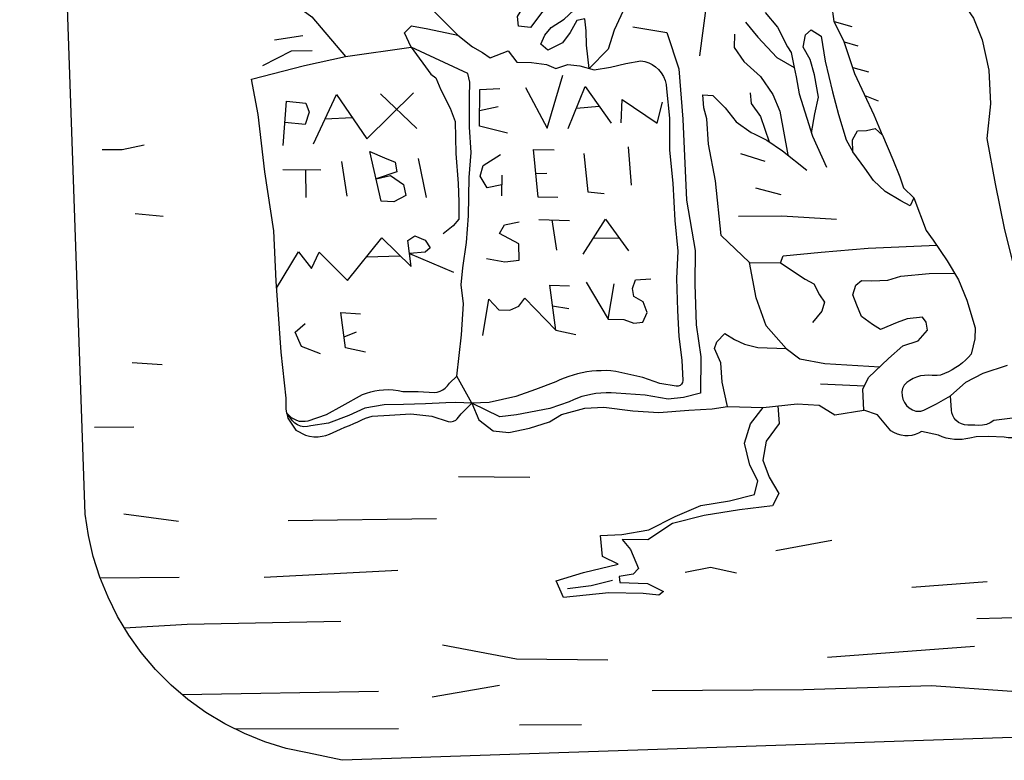
# Model space of a CAD drawing. Extents: x 1743913 to 1748225, y 5043067 to 5046199.
# Drawn here: x 1747357 to 1747395, y 5046043 to 5046072 of the extents above; entities that cross this region are included whole.
import ezdxf

# ---------------------------------------------------------------- set-up
doc = ezdxf.new("R2010")
doc.units = 0
doc.linetypes.add('C', pattern=[10, 5, 5])
doc.layers.add('16E5', color=3, linetype='C')

msp = doc.modelspace()

# ---------------------------------------------------------------- linework, layer by layer
at = {"layer": '16E5'}
for p, q in [((1747388.73497, 5046071.66694), (1747389.41666, 5046071.47027)), ((1747366.9738, 5046070.95885), (1747368.06561, 5046071.12487)), ((1747389.1242, 5046070.87568), (1747389.65288, 5046070.72672)), ((1747389.45442, 5046069.88141), (1747390.07052, 5046069.71693)), ((1747371.09607, 5046068.85448), (1747372.49888, 5046067.50627)), ((1747389.9262, 5046068.79143), (1747390.44226, 5046068.58336)), ((1747374.94308, 5046068.21588), (1747375.66605, 5046068.36531)), ((1747378.71041, 5046068.30647), (1747379.59107, 5046068.37243)), ((1747368.93945, 5046067.88057), (1747369.9953, 5046067.93759)), ((1747380.71567, 5046066.80178), (1747380.83913, 5046065.30058)), ((1747385.09171, 5046066.53177), (1747386.03547, 5046066.23738)), ((1747369.57716, 5046066.22231), (1747369.78631, 5046064.87597)), ((1747372.55314, 5046066.33989), (1747372.86306, 5046064.82658)), ((1747367.29469, 5046065.91095), (1747368.77154, 5046065.90422)), ((1747368.20249, 5046064.82455), (1747368.19256, 5046065.90799)), ((1747377.13675, 5046065.76247), (1747377.55698, 5046065.77589)), ((1747375.80794, 5046064.89067), (1747375.80419, 5046065.31565)), ((1747385.67507, 5046065.1974), (1747386.65275, 5046064.94567)), ((1747361.55746, 5046064.2015), (1747362.64443, 5046064.09736)), ((1747377.24774, 5046063.97249), (1747378.44209, 5046063.93456)), ((1747377.74968, 5046063.95291), (1747377.93486, 5046062.77929)), ((1747379.37626, 5046063.25934), (1747380.37206, 5046063.24766)), ((1747370.54919, 5046062.52401), (1747371.86165, 5046062.55612)), ((1747377.78436, 5046060.61067), (1747378.41001, 5046060.50608)), ((1747369.67481, 5046059.41457), (1747370.1553, 5046059.601)), ((1747377.90681, 5046059.67205), (1747378.68213, 5046059.49743)), ((1747361.43126, 5046058.41404), (1747362.60865, 5046058.33473)), ((1747388.20144, 5046057.57863), (1747389.91049, 5046057.49802)), ((1747359.97572, 5046055.89995), (1747361.50723, 5046055.91335)), ((1747374.12053, 5046053.98256), (1747376.89976, 5046053.95502)), ((1747361.11815, 5046052.52433), (1747363.23941, 5046052.2429)), ((1747367.50697, 5046052.26966), (1747373.26361, 5046052.34074)), ((1747386.4625, 5046051.09469), (1747388.64475, 5046051.49884)), ((1747366.56293, 5046050.06367), (1747371.76997, 5046050.3353)), ((1747360.19004, 5046050.0387), (1747363.26432, 5046050.06234)), ((1747391.74776, 5046049.6792), (1747394.68358, 5046049.89106)), ((1747394.28172, 5046048.45382), (1747398.71426, 5046048.58119)), ((1747388.47771, 5046046.95299), (1747394.18275, 5046047.37826)), ((1747373.09498, 5046045.40574), (1747375.71963, 5046045.86208)), ((1747363.37908, 5046045.5035), (1747371.01511, 5046045.63009)), ((1747376.49932, 5046044.31675), (1747378.90445, 5046044.32939)), ((1747365.42274, 5046044.16918), (1747371.7887, 5046044.17958))]:
    msp.add_line(p, q, dxfattribs=at)
msp.add_lwpolyline([(1747397.958, 5046043.90796), (1747369.59664, 5046042.94225), (1747368.25115, 5046043.23063), (1747367.41761, 5046043.4059), (1747366.59988, 5046043.6646), (1747365.80306, 5046043.97902), (1747365.03506, 5046044.3638), (1747364.30293, 5046044.80543), (1747363.60574, 5046045.30283), (1747362.9537, 5046045.8668), (1747362.34755, 5046046.47433), (1747361.79175, 5046047.13276), (1747361.30357, 5046047.8123), (1747360.87039, 5046048.53408), (1747360.49741, 5046049.28243), (1747360.17782, 5046050.06788), (1747359.92453, 5046050.86531), (1747359.73586, 5046051.68363), (1747359.61343, 5046052.51493), (1747357.06261, 5046125.35482)], dxfattribs=at)
at = {"layer": '16E5', "flags": 128}
for points in [[(1747381.35448, 5046081.47969), (1747381.78315, 5046081.03238), (1747381.95244, 5046080.23167), (1747381.98221, 5046079.55289), (1747381.808, 5046078.86586), (1747381.46799, 5046078.1965), (1747381.21836, 5046077.1237), (1747381.27895, 5046076.16741), (1747381.51143, 5046075.1257), (1747381.81921, 5046074.91306), (1747381.90243, 5046075.55617), (1747381.89479, 5046076.14032), (1747382.38031, 5046076.54075), (1747382.71213, 5046076.98484), (1747383.1751, 5046077.49892), (1747383.40367, 5046077.75475), (1747383.63326, 5046078.47902), (1747384.03862, 5046079.06602), (1747384.33665, 5046078.99707), (1747384.28162, 5046078.5667), (1747384.06741, 5046077.97195), (1747383.75361, 5046077.48809), (1747383.4768, 5046077.006), (1747383.16542, 5046076.46315), (1747382.93218, 5046075.86798), (1747382.89759, 5046075.37896), (1747382.71478, 5046074.91394), (1747382.41902, 5046074.47055), (1747381.81533, 5046073.78646), (1747381.52334, 5046073.65426), (1747380.99529, 5046073.35294), (1747380.83185, 5046072.91044), (1747380.5998, 5046072.25919), (1747380.17321, 5046071.33963), (1747379.94833, 5046070.59264), (1747379.20782, 5046069.84715), (1747379.10157, 5046070.75689), (1747379.0934, 5046071.3079), (1747379.03466, 5046071.77088), (1747378.72163, 5046071.70531), (1747378.46242, 5046071.24259), (1747378.16507, 5046070.84722), (1747377.59899, 5046070.5581), (1747377.32784, 5046070.79054), (1747377.48157, 5046071.13503), (1747377.72817, 5046071.43132), (1747378.23341, 5046071.756), (1747378.60992, 5046072.11217), (1747378.51452, 5046072.54231), (1747378.05304, 5046072.46362), (1747377.36422, 5046072.01887), (1747376.9255, 5046071.43539), (1747376.4593, 5046071.48673), (1747376.42208, 5046071.86306), (1747376.75156, 5046072.40526), (1747377.20073, 5046072.76887), (1747378.16978, 5046073.22156), (1747379.51981, 5046073.81011), (1747380.68725, 5046074.051)], [(1747390.61501, 5046067.25434), (1747390.28105, 5046068.03069), (1747389.53623, 5046069.63279), (1747389.12413, 5046070.87667), (1747388.73497, 5046071.66694), (1747388.6472, 5046072.34338), (1747388.19433, 5046073.30138), (1747388.16371, 5046074.0182), (1747387.88548, 5046074.77365), (1747387.92259, 5046075.64398), (1747388.00784, 5046076.15285), (1747387.94412, 5046076.7358), (1747388.16368, 5046076.85756), (1747388.08484, 5046077.36115), (1747387.90015, 5046077.75151), (1747388.30117, 5046077.9009), (1747388.69092, 5046077.97321), (1747389.08616, 5046077.87845), (1747389.42349, 5046077.40524)], [(1747360.28104, 5046074.17353), (1747361.33992, 5046075.54263), (1747362.09794, 5046076.1079), (1747363.20801, 5046076.31139), (1747364.28429, 5046076.41707), (1747364.81451, 5046076.23413), (1747365.89694, 5046075.36039), (1747366.34602, 5046074.07815), (1747367.21036, 5046072.74176), (1747368.42601, 5046071.85693), (1747369.72609, 5046070.31347), (1747372.28029, 5046070.67929), (1747372.03156, 5046071.22833), (1747372.30045, 5046071.50823), (1747372.93757, 5046071.38444), (1747374.10534, 5046071.13892), (1747372.65956, 5046072.59224), (1747371.93496, 5046073.80369)], [(1747394.54907, 5046073.34103), (1747393.76085, 5046073.9289), (1747393.24988, 5046074.83241), (1747393.07521, 5046075.47726), (1747393.01798, 5046075.89321), (1747392.75008, 5046076.02861), (1747392.52516, 5046076.0589), (1747392.38282, 5046075.92387), (1747392.3648, 5046075.46818), (1747392.35675, 5046074.86581), (1747392.34212, 5046073.96306), (1747392.58252, 5046073.53876), (1747393.14611, 5046073.01732), (1747393.63385, 5046072.57142), (1747394.15368, 5046071.80398), (1747394.4921, 5046070.95476), (1747394.74762, 5046069.77938), (1747394.80994, 5046068.46516), (1747394.66416, 5046067.11731), (1747394.98632, 5046065.36019), (1747395.35014, 5046063.56909), (1747395.93956, 5046061.24326), (1747396.24401, 5046060.67332), (1747396.69584, 5046060.18462), (1747397.19405, 5046059.07656), (1747397.29509, 5046058.47734), (1747396.97486, 5046057.73123), (1747396.85029, 5046057.19836), (1747396.81749, 5046057.06051), (1747396.76835, 5046056.92644), (1747396.70222, 5046056.80515), (1747396.61868, 5046056.68857), (1747396.52312, 5046056.58513), (1747396.40148, 5046056.48174), (1747396.26923, 5046056.39962), (1747396.12764, 5046056.33486), (1747395.97559, 5046056.28937), (1747395.56817, 5046056.2388), (1747394.94145, 5046056.15675), (1747394.80059, 5046056.06898), (1747394.64989, 5046056.00554), (1747394.50108, 5046055.97032), (1747394.35078, 5046055.95505), (1747394.19931, 5046055.96878), (1747393.92578, 5046055.97839), (1747393.80069, 5046055.98807), (1747393.67857, 5046056.02506), (1747393.56707, 5046056.0809), (1747393.46538, 5046056.16656), (1747393.39682, 5046056.25169), (1747393.34255, 5046056.34692), (1747393.30526, 5046056.45645), (1747393.29121, 5046056.56372), (1747393.25404, 5046057.11356)], [(1747383.51168, 5046070.33999), (1747383.81475, 5046072.69455), (1747386.71725, 5046072.81565)], [(1747386.05188, 5046072.01761), (1747386.52848, 5046071.45254), (1747386.91622, 5046070.68122), (1747387.05508, 5046070.46095), (1747387.1765, 5046069.88432)], [(1747380.89712, 5046071.46305), (1747382.23093, 5046071.23699), (1747382.6875, 5046069.82793), (1747382.84664, 5046067.87708), (1747382.99178, 5046064.72062), (1747383.32511, 5046062.76075), (1747383.31007, 5046061.4618), (1747383.36249, 5046059.87805), (1747383.54622, 5046058.6301), (1747383.53861, 5046057.21838), (1747382.87384, 5046057.05526), (1747382.27984, 5046056.99171), (1747381.38141, 5046057.13605), (1747380.25781, 5046057.22039), (1747380.06031, 5046057.23268), (1747379.86271, 5046057.23292), (1747379.66187, 5046057.2229), (1747379.46461, 5046057.20512), (1747379.27147, 5046057.1726), (1747379.09718, 5046057.12945), (1747378.92312, 5046057.08332), (1747378.75286, 5046057.02644), (1747378.59019, 5046056.9621), (1747378.42435, 5046056.8865), (1747377.67568, 5046056.62482), (1747376.38027, 5046056.37836), (1747375.73069, 5046056.2936), (1747374.64436, 5046056.83106), (1747374.02099, 5046056.85157), (1747373.63681, 5046056.83885), (1747372.83728, 5046056.80103), (1747371.98133, 5046056.78005), (1747371.23387, 5046056.77021), (1747370.47726, 5046056.64133), (1747369.85833, 5046056.34825), (1747369.07009, 5046056.05252), (1747368.38418, 5046055.94398), (1747368.25065, 5046055.91893), (1747368.11564, 5046055.91384), (1747367.98145, 5046055.93789), (1747367.86678, 5046055.98245), (1747367.75922, 5046056.05263), (1747367.6685, 5046056.13911), (1747367.45296, 5046056.44592)], [(1747385.28842, 5046071.64551), (1747385.76116, 5046071.0651), (1747386.50507, 5046070.2653), (1747387.1765, 5046069.88432), (1747387.24839, 5046069.51359), (1747387.37294, 5046068.85495), (1747387.89247, 5046067.2079), (1747388.43383, 5046066.00579)], [(1747374.10534, 5046071.13892), (1747374.6664, 5046070.6915), (1747375.05155, 5046070.46359), (1747375.35926, 5046070.25195), (1747376.05579, 5046070.52677), (1747376.38806, 5046070.09431), (1747376.96765, 5046070.08256), (1747377.54884, 5046069.9957), (1747377.91351, 5046069.84048), (1747378.37216, 5046069.99719), (1747378.83973, 5046069.94094), (1747379.40439, 5046069.79367), (1747380.0346, 5046069.89603), (1747380.62577, 5046070.03759), (1747381.21571, 5046070.14195), (1747381.3703, 5046070.11341), (1747381.51918, 5046070.0674), (1747381.65603, 5046069.9944), (1747381.78695, 5046069.90692), (1747381.90111, 5046069.80214), (1747382.00679, 5046069.67666), (1747382.09287, 5046069.53166), (1747382.15624, 5046069.38195), (1747382.19841, 5046069.22062), (1747382.21886, 5046069.05466), (1747382.32648, 5046067.91234), (1747382.32697, 5046066.67373), (1747382.45799, 5046065.3797), (1747382.54229, 5046063.93274), (1747382.6522, 5046062.74646), (1747382.60723, 5046061.67294), (1747382.64508, 5046060.43111), (1747382.69304, 5046059.4157), (1747382.80787, 5046058.49858), (1747382.84471, 5046057.71201), (1747382.83221, 5046057.63786), (1747382.79518, 5046057.5699), (1747382.7377, 5046057.52046), (1747382.66861, 5046057.49222), (1747382.59129, 5046057.49345), (1747381.95459, 5046057.59821), (1747381.29222, 5046057.83143), (1747380.23787, 5046058.06238), (1747380.0499, 5046058.0814), (1747379.86337, 5046058.09451), (1747379.67597, 5046058.09251), (1747379.48994, 5046058.0856), (1747379.30436, 5046058.0727), (1747379.11767, 5046058.04769), (1747378.93281, 5046058.01178), (1747378.75393, 5046057.97632), (1747378.58046, 5046057.9222), (1747378.40999, 5046057.86831), (1747378.23627, 5046057.80415), (1747378.0699, 5046057.73553), (1747377.90735, 5046057.65615), (1747377.12041, 5046057.35651), (1747376.34866, 5046057.09511), (1747375.31316, 5046056.86009), (1747374.64436, 5046056.83106), (1747374.0575, 5046057.87732), (1747374.24477, 5046059.48805), (1747374.31808, 5046060.69206), (1747374.23204, 5046061.4258), (1747374.29389, 5046062.08636), (1747374.43657, 5046063.07392), (1747374.51958, 5046064.10816), (1747374.5433, 5046065.59932), (1747374.61316, 5046066.58143), (1747374.54771, 5046067.56243), (1747374.55297, 5046068.72424), (1747374.56206, 5046069.31265), (1747374.48894, 5046069.64617), (1747372.27929, 5046070.67921)], [(1747384.86021, 5046071.17615), (1747384.84837, 5046070.66476), (1747385.22521, 5046070.11929), (1747385.86736, 5046069.5265), (1747386.34884, 5046068.8294), (1747386.61885, 5046068.18367), (1747386.92411, 5046066.49148)], [(1747387.84688, 5046067.34791), (1747387.98381, 5046068.07728), (1747388.12289, 5046068.72457), (1747387.97016, 5046069.59874), (1747387.79731, 5046070.19258), (1747387.53071, 5046070.67208), (1747387.62142, 5046071.14826), (1747387.83538, 5046071.34482), (1747388.22095, 5046071.09788), (1747388.37716, 5046070.12368), (1747388.67277, 5046068.93526), (1747388.8999, 5046068.05864), (1747389.20329, 5046067.07439), (1747389.45355, 5046066.59868)], [(1747372.27929, 5046070.67921), (1747373.0546, 5046069.62099), (1747373.24969, 5046069.48015), (1747373.43684, 5046069.01676), (1747373.80566, 5046068.29718), (1747373.99907, 5046067.77709), (1747374.01782, 5046066.53584), (1747374.10813, 5046065.37015), (1747374.13915, 5046064.66138), (1747374.13172, 5046063.98383), (1747373.9214, 5046063.72537), (1747373.5258, 5046063.4099)], [(1747367.45296, 5046056.44592), (1747367.42153, 5046056.61106), (1747367.4223, 5046057.02934), (1747367.22783, 5046058.80906), (1747367.03019, 5046061.56842), (1747366.93879, 5046063.52536), (1747366.59133, 5046065.82117), (1747366.34115, 5046068.05004), (1747366.07223, 5046069.43103), (1747368.13797, 5046069.95784), (1747369.72609, 5046070.31347)], [(1747366.51606, 5046069.95973), (1747367.62826, 5046070.53648), (1747368.42926, 5046070.5413)], [(1747376.73257, 5046069.11014), (1747377.56833, 5046067.52589), (1747378.18523, 5046069.58702)], [(1747378.38908, 5046067.50812), (1747379.04523, 5046069.13892), (1747380.05951, 5046067.71547)], [(1747368.48147, 5046066.91152), (1747369.38382, 5046068.83055), (1747370.56051, 5046067.11337), (1747372.38001, 5046068.89247)], [(1747374.64436, 5046056.83106), (1747374.9146, 5046056.18233), (1747375.47424, 5046055.75386), (1747376.07766, 5046055.69174), (1747376.88757, 5046055.85871), (1747377.65989, 5046056.09909), (1747378.13299, 5046056.38426), (1747379.03283, 5046056.6362), (1747379.77865, 5046056.66798), (1747380.90344, 5046056.52756), (1747381.9134, 5046056.46079), (1747383.08478, 5046056.55554), (1747383.99427, 5046056.61162), (1747384.58832, 5046056.70124), (1747384.37698, 5046057.64825), (1747384.32258, 5046058.4014), (1747384.07385, 5046058.95044), (1747384.17526, 5046059.2168), (1747384.47544, 5046059.53415), (1747384.8606, 5046059.30624), (1747385.23969, 5046059.119), (1747385.76643, 5046058.99597), (1747386.87102, 5046058.95132), (1747386.0827, 5046059.83506), (1747385.69899, 5046060.92762), (1747385.43411, 5046062.29486), (1747384.34092, 5046063.35234), (1747384.113, 5046065.47156), (1747383.84212, 5046066.90555), (1747383.78074, 5046067.88586), (1747383.66768, 5046068.31066), (1747383.62482, 5046068.81595), (1747384.01723, 5046068.7992), (1747384.48793, 5046068.31292), (1747384.92284, 5046067.7688), (1747385.50016, 5046067.3587), (1747385.61535, 5046067.30715), (1747386.11098, 5046067.05041), (1747386.72513, 5046066.64407), (1747387.67181, 5046065.89556)], [(1747376.03092, 5046067.32349), (1747374.93845, 5046067.5947), (1747374.94962, 5046069.02575), (1747375.72821, 5046069.062)], [(1747385.46799, 5046068.89983), (1747385.50597, 5046068.48645), (1747385.86379, 5046067.98069), (1747386.20804, 5046066.98647)], [(1747367.31162, 5046066.84998), (1747367.43722, 5046068.57444), (1747368.18664, 5046068.49115), (1747368.31519, 5046068.14072), (1747368.16641, 5046067.66321), (1747367.37679, 5046067.74749)], [(1747380.45045, 5046067.73171), (1747380.48281, 5046068.6388), (1747381.85028, 5046067.72222), (1747382.0529, 5046068.53875)], [(1747396.79615, 5046067.85769), (1747396.5247, 5046067.18344), (1747396.72514, 5046066.15438), (1747397.10935, 5046065.04179), (1747397.11118, 5046063.74511), (1747397.18938, 5046062.84831), (1747397.51479, 5046061.40938), (1747397.93402, 5046060.39169), (1747398.10712, 5046059.04465), (1747397.9409, 5046058.21078), (1747398.2979, 5046057.71598), (1747398.25265, 5046057.07472), (1747397.93344, 5046056.75695), (1747397.35668, 5046056.30254), (1747396.66992, 5046055.77671), (1747396.53744, 5046055.69758), (1747396.39701, 5046055.6309), (1747396.25283, 5046055.57397), (1747396.09986, 5046055.52741), (1747395.95038, 5046055.50117), (1747395.79716, 5046055.48468), (1747395.6481, 5046055.47953), (1747395.49416, 5046055.48605), (1747395.34294, 5046055.50983), (1747394.72696, 5046055.53892), (1747394.24833, 5046055.51511), (1747394.00499, 5046055.4698), (1747393.85581, 5046055.43957), (1747393.70559, 5046055.42331), (1747393.55576, 5046055.4151), (1747393.40588, 5046055.42092), (1747393.2476, 5046055.44517), (1747393.08903, 5046055.47341), (1747392.9341, 5046055.51998), (1747392.78609, 5046055.58111), (1747392.12539, 5046055.7252), (1747392.0069, 5046055.66016), (1747391.88115, 5046055.61162), (1747391.74937, 5046055.57668), (1747391.6151, 5046055.56161), (1747391.47949, 5046055.56449), (1747391.33577, 5046055.58181), (1747391.19119, 5046055.62414), (1747391.05737, 5046055.68332), (1747390.93027, 5046055.76005), (1747390.4165, 5046056.37951), (1747389.88628, 5046056.56246), (1747389.85185, 5046057.37026), (1747390.07095, 5046057.83299), (1747390.84157, 5046058.56469), (1747391.39618, 5046059.06056), (1747392.00127, 5046059.25732), (1747392.35694, 5046059.66408), (1747392.30588, 5046059.98421), (1747392.16772, 5046060.16844), (1747391.57272, 5046060.10482), (1747391.18668, 5046059.96959), (1747390.5289, 5046059.69968), (1747390.22253, 5046059.89337), (1747389.79887, 5046060.19362), (1747389.60837, 5046060.63469), (1747389.45938, 5046061.04377), (1747389.57429, 5046061.42447), (1747389.78859, 5046061.603), (1747390.19902, 5046061.5866), (1747390.81275, 5046061.61451), (1747391.32754, 5046061.77141), (1747392.42215, 5046061.87345), (1747393.41401, 5046061.88756)], [(1747360.26994, 5046066.68867), (1747361.05346, 5046066.69921), (1747361.90412, 5046066.87124)], [(1747375.80702, 5046065.69297), (1747375.80419, 5046065.31565), (1747375.23439, 5046065.19675), (1747374.97014, 5046065.65837), (1747375.08037, 5046066.07483), (1747375.7535, 5046066.50135)], [(1747377.9907, 5046064.8325), (1747377.22609, 5046064.83742), (1747377.04688, 5046066.6945), (1747377.84952, 5046066.67739)], [(1747378.99334, 5046066.53739), (1747379.15566, 5046065.05314), (1747379.79136, 5046064.98842)], [(1747391.82332, 5046064.82041), (1747392.31092, 5046063.54607), (1747392.58737, 5046063.16259), (1747393.12792, 5046062.35959), (1747393.57189, 5046061.62759), (1747393.88824, 5046060.83187), (1747394.21661, 5046059.75522), (1747394.19873, 5046059.33766), (1747394.14118, 5046059.06154), (1747394.05745, 5046058.73333), (1747393.95097, 5046058.61503), (1747393.84219, 5046058.50057), (1747393.72056, 5046058.39718), (1747393.5954, 5046058.30055), (1747393.46566, 5046058.2116), (1747393.32373, 5046058.12474), (1747393.17185, 5046058.05018), (1747393.01653, 5046057.98138), (1747392.86132, 5046057.92462), (1747392.73762, 5046057.90232), (1747392.5467, 5046057.90708), (1747392.39383, 5046057.91268), (1747392.23972, 5046057.90816), (1747392.08679, 5046057.88768), (1747391.93474, 5046057.84219), (1747391.80054, 5046057.786), (1747391.67467, 5046057.71239), (1747391.55623, 5046057.63331), (1747391.44733, 5046057.53389), (1747391.39291, 5046057.40344), (1747391.36816, 5046057.26518), (1747391.37216, 5046057.11805), (1747391.40242, 5046056.98191), (1747391.46215, 5046056.85399), (1747391.54599, 5046056.73891), (1747391.6485, 5046056.64228), (1747391.77132, 5046056.56924), (1747391.90531, 5046056.5211), (1747392.00417, 5046056.51346), (1747392.10498, 5046056.52001), (1747392.21781, 5046056.55354), (1747392.32323, 5046056.60556), (1747392.71162, 5046056.80315), (1747393.25404, 5046057.11356)], [(1747385.01616, 5046064.09896), (1747386.69166, 5046064.11814), (1747388.82258, 5046063.98888)], [(1747375.20852, 5046062.44873), (1747375.92942, 5046062.33121), (1747376.48031, 5046062.39454), (1747376.47078, 5046063.0307), (1747375.72475, 5046063.43016), (1747375.91458, 5046063.76131), (1747376.48531, 5046063.88129)], [(1747378.96872, 5046062.62102), (1747379.8398, 5046063.98007), (1747380.73275, 5046062.75715)], [(1747367.04607, 5046061.30283), (1747367.90691, 5046062.71827), (1747368.40519, 5046062.06456), (1747368.70862, 5046062.70009), (1747369.80295, 5046061.60057), (1747371.14715, 5046063.25783), (1747372.27858, 5046062.14504), (1747372.15766, 5046063.15699), (1747372.42903, 5046063.33678), (1747372.8268, 5046063.16799), (1747373.02627, 5046062.87502), (1747372.83084, 5046062.69891), (1747372.21799, 5046062.64599), (1747373.92912, 5046061.92164)], [(1747385.43411, 5046062.29486), (1747386.6428, 5046062.29312), (1747386.74321, 5046062.5594), (1747388.22833, 5046062.6967), (1747390.05048, 5046062.86025), (1747392.71977, 5046062.97492)], [(1747386.6428, 5046062.29312), (1747387.60442, 5046061.65304), (1747387.94754, 5046061.46411), (1747388.15602, 5046061.03742), (1747388.35588, 5046060.75251), (1747388.25783, 5046060.40115), (1747387.88777, 5046059.97225)], [(1747379.09056, 5046061.52991), (1747379.93975, 5046060.10112), (1747380.17555, 5046061.46574)], [(1747379.93975, 5046060.10112), (1747380.55537, 5046060.07702), (1747380.93656, 5046059.94209), (1747381.28704, 5046059.97636), (1747381.45695, 5046060.35917), (1747381.30826, 5046060.76426), (1747380.94226, 5046060.97756), (1747380.8918, 5046061.28971), (1747381.00852, 5046061.6194), (1747381.60387, 5046061.66499)], [(1747375.06504, 5046059.46323), (1747375.29977, 5046060.86889), (1747375.69168, 5046060.45694), (1747376.12032, 5046060.45194), (1747376.46696, 5046060.60427), (1747376.6984, 5046060.91547), (1747377.90681, 5046059.67205), (1747377.68112, 5046061.41332), (1747378.44708, 5046061.39045)], [(1747370.50741, 5046058.80996), (1747369.73737, 5046058.98096), (1747369.54378, 5046060.36057), (1747370.31121, 5046060.30471)], [(1747368.76017, 5046058.7443), (1747368.01822, 5046059.03575), (1747367.76927, 5046059.58778), (1747368.16438, 5046059.92328)], [(1747386.87102, 5046058.95132), (1747387.39291, 5046058.55814), (1747388.3692, 5046058.37851), (1747390.5084, 5046058.24587)], [(1747393.25404, 5046057.11356), (1747393.84791, 5046057.64748), (1747394.52096, 5046057.99476), (1747395.47775, 5046058.30312)], [(1747367.45296, 5046056.44592), (1747367.52857, 5046056.36031), (1747367.619, 5046056.27782), (1747367.71676, 5046056.21794), (1747367.82489, 5046056.16687), (1747367.93574, 5046056.13305), (1747368.0527, 5046056.12476), (1747368.16593, 5046056.12622), (1747368.28187, 5046056.14493), (1747368.99597, 5046056.38596), (1747369.59592, 5046056.73178), (1747370.39793, 5046057.16495), (1747370.55315, 5046057.2217), (1747370.71196, 5046057.27071), (1747370.8758, 5046057.30605), (1747371.04393, 5046057.33769), (1747371.2072, 5046057.35393), (1747371.39859, 5046057.35623), (1747371.58544, 5046057.35217), (1747371.77279, 5046057.32809), (1747371.9572, 5046057.28975), (1747372.55366, 5046057.28026), (1747373.18865, 5046057.23856), (1747373.3016, 5046057.25705), (1747373.41014, 5046057.29426), (1747373.51088, 5046057.34193), (1747373.61097, 5046057.4116), (1747373.69867, 5046057.49941), (1747373.76922, 5046057.60198), (1747374.0575, 5046057.87732)], [(1747367.45296, 5046056.44592), (1747367.49243, 5046056.24026), (1747367.79365, 5046055.7804), (1747368.17679, 5046055.57942), (1747368.33489, 5046055.54412), (1747368.49793, 5046055.52323), (1747368.66224, 5046055.52551), (1747368.82658, 5046055.54083), (1747368.96841, 5046055.57552), (1747369.1052, 5046055.62388), (1747369.53755, 5046055.82375), (1747369.71097, 5046055.8919), (1747369.88509, 5046055.96412), (1747370.05791, 5046056.04025), (1747370.20924, 5046056.10875), (1747370.36165, 5046056.17633), (1747370.50846, 5046056.25151), (1747370.77357, 5046056.32753), (1747371.44185, 5046056.36354), (1747372.27509, 5046056.41993), (1747373.08355, 5046056.32502), (1747373.72725, 5046056.11347), (1747373.82711, 5046056.1059), (1747373.92879, 5046056.12756), (1747374.01786, 5046056.17034), (1747374.07895, 5046056.22506), (1747374.12456, 5046056.28564), (1747374.22929, 5046056.41384), (1747374.64436, 5046056.83106)], [(1747386.54605, 5046056.72851), (1747386.59397, 5046056.03505), (1747386.08341, 5046055.35292), (1747385.96462, 5046054.60886), (1747386.20269, 5046053.94769), (1747386.58566, 5046053.32044), (1747386.32779, 5046052.83977), (1747385.04753, 5046052.68571), (1747383.67859, 5046052.45682), (1747382.44344, 5046052.1557), (1747381.48375, 5046051.51113), (1747380.49501, 5046051.52233), (1747380.81172, 5046051.13685), (1747381.12566, 5046050.40012), (1747380.91298, 5046050.18661), (1747380.37505, 5046050.08414), (1747380.4039, 5046049.85964), (1747381.47151, 5046049.81322), (1747382.09943, 5046049.5042), (1747381.91827, 5046049.36527), (1747381.3006, 5046049.43033), (1747379.97527, 5046049.44942), (1747378.21231, 5046049.27225), (1747377.92427, 5046049.91764), (1747378.98895, 5046050.24511), (1747380.3363, 5046050.57469), (1747379.72683, 5046050.86504), (1747379.65124, 5046051.68681), (1747380.47049, 5046051.72911), (1747381.52329, 5046051.90725), (1747382.54485, 5046052.42205), (1747383.54905, 5046052.84729), (1747384.65977, 5046053.02877), (1747385.63969, 5046053.28269), (1747385.7605, 5046053.81227), (1747385.45406, 5046054.42218), (1747385.2466, 5046055.27721), (1747385.47477, 5046056.02043), (1747385.97007, 5046056.66532)], [(1747384.58832, 5046056.70124), (1747385.97007, 5046056.66532), (1747387.28681, 5046056.80104), (1747388.14522, 5046056.74899), (1747388.75753, 5046056.38063), (1747389.88628, 5046056.56246)], [(1747382.93868, 5046050.25709), (1747383.92194, 5046050.45309), (1747384.93527, 5046050.23412)], [(1747378.36544, 5046049.62472), (1747379.28449, 5046049.74069), (1747380.11188, 5046049.94207)], [(1747361.13392, 5046048.09547), (1747363.57099, 5046048.23085), (1747369.54864, 5046048.35058)], [(1747373.50371, 5046047.43423), (1747376.38078, 5046046.89047), (1747379.9256, 5046046.84505)], [(1747381.65698, 5046045.66286), (1747387.54541, 5046045.70169), (1747392.51963, 5046045.85458), (1747395.45561, 5046045.64922), (1747399.38202, 5046045.35656)]]:
    msp.add_lwpolyline(points, dxfattribs=at)
at = {"layer": '16E5'}
for points in [[(1747389.45355, 5046066.59868), (1747389.44951, 5046067.06776), (1747389.639, 5046067.41694), (1747389.99011, 5046067.42919), (1747390.32433, 5046067.50638), (1747390.61501, 5046067.25434), (1747391.01176, 5046066.30919), (1747391.28354, 5046065.62647), (1747391.43295, 5046065.19837), (1747391.82332, 5046064.82041), (1747391.69004, 5046064.49751), (1747391.32463, 5046064.70282), (1747390.71337, 5046065.05722), (1747390.26603, 5046065.48608), (1747389.92541, 5046065.96305), (1747389.45355, 5046066.59868), (1747389.45355, 5046066.59868), (1747389.45355, 5046066.59868)], [(1747370.6771, 5046066.6146), (1747371.24472, 5046066.37428), (1747371.66473, 5046066.20315), (1747371.7209, 5046065.82824), (1747370.92157, 5046065.54672), (1747371.48274, 5046065.68704), (1747371.98562, 5046065.33355), (1747372.07695, 5046064.9041), (1747371.60585, 5046064.6592), (1747371.11805, 5046064.69087), (1747370.6771, 5046066.6146), (1747370.6771, 5046066.6146), (1747370.6771, 5046066.6146)]]:
    msp.add_lwpolyline(points, close=True, dxfattribs=at)

doc.saveas('drawing.dxf')
